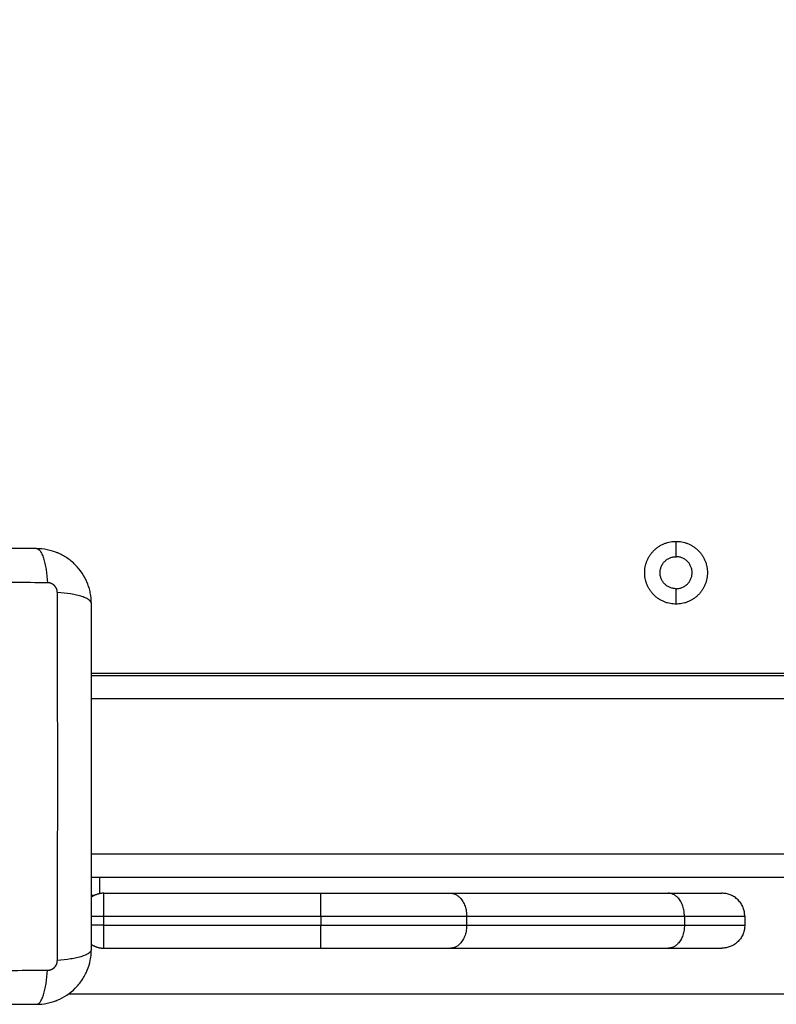
# Model space of a CAD drawing. Units: millimetres. Extents: x 1.7 to 17, y 0.5 to 16.9.
# Drawn here: x 4 to 4.1, y 4.3 to 4.5 of the extents above; entities that cross this region are included whole.
import ezdxf

# ---------------------------------------------------------------- set-up
doc = ezdxf.new("R2010")
doc.units = ezdxf.units.MM
doc.layers.add('DIASTASEIS', color=253, linetype='Continuous', lineweight=5)
doc.styles.get("Standard").update_dxf_attribs({"font": 'ARIALN.TTF'})
doc.dimstyles.get("Standard").update_dxf_attribs({"dimtxt": 0.18, "dimasz": 0.15, "dimexe": 0.05, "dimexo": 0.0625, "dimgap": 0.09, "dimtad": 0, "dimtih": 1, "dimtoh": 1, "dimrnd": 0.05, "dimzin": 0, "dimdsep": 46, "dimtxsty": 'Standard', "dimblk": 'OBLIQUE', "dimcen": 0.09, "dimadec": 0, "dimazin": 0, "dimtfac": 1, "dimtofl": 0, "dimtmove": 0, "dimatfit": 3, "dimldrblk": 'OBLIQUE', "dimfxl": 1, "dimtolj": 1, "dimtzin": 0, "dimarcsym": 0})

# ---------------------------------------------------------------- blocks, each defined once
blk = doc.blocks.new('_Oblique')
at = {"color": 0, "linetype": 'ByBlock', "lineweight": -2}
blk.add_line((-0.5, -0.5), (0.5, 0.5), dxfattribs=at)
blk = doc.blocks.new('*D11')
at = {"layer": 'Defpoints', "color": 0}
for p in [(7.67711, 5.24612), (3.78899, 5.20837), (3.78899, 1.30094)]:
    blk.add_point(p, dxfattribs=at)
at = {"layer": 'DIASTASEIS', "color": 0, "lineweight": -2}
for p, q in [((7.67711, 5.18362), (7.67711, 1.25094)), ((3.78899, 5.14587), (3.78899, 1.25094)), ((3.78899, 1.30094), (5.44863, 1.30094)), ((7.67711, 1.30094), (6.01748, 1.30094))]:
    blk.add_line(p, q, dxfattribs=at)
at = {"layer": 'DIASTASEIS', "color": 0, "linetype": 'ByBlock', "lineweight": -2, "xscale": 0.15, "yscale": 0.15, "zscale": 0.15}
for p, rotation in [((3.78899, 1.30094), 180), ((7.67711, 1.30094), 360)]:
    blk.add_blockref('_Oblique', p, dxfattribs=dict(at, rotation=rotation))
at = {"layer": 'DIASTASEIS', "color": 0, "insert": (5.73305, 1.30094), "char_height": 0.18, "attachment_point": 5}
blk.add_mtext('\\A1;\\A1;4.00', dxfattribs=at)
blk = doc.blocks.new('*D15')
at = {"layer": 'Defpoints', "color": 0}
for p in [(2.30449, 5.65274), (9.16193, 4.2363), (2.30449, 0.61451)]:
    blk.add_point(p, dxfattribs=at)
at = {"layer": 'DIASTASEIS', "color": 0, "lineweight": -2}
for p, q in [((2.30449, 5.59024), (2.30449, 0.56451)), ((9.16193, 4.1738), (9.16193, 0.56451)), ((2.30449, 0.61451), (5.4513, 0.61451)), ((9.16193, 0.61451), (6.01512, 0.61451))]:
    blk.add_line(p, q, dxfattribs=at)
at = {"layer": 'DIASTASEIS', "color": 0, "linetype": 'ByBlock', "lineweight": -2, "xscale": 0.15, "yscale": 0.15, "zscale": 0.15, "rotation": 180}
blk.add_blockref('_Oblique', (2.30449, 0.61451), dxfattribs=at)
at = {"layer": 'DIASTASEIS', "color": 0, "linetype": 'ByBlock', "lineweight": -2, "xscale": 0.15, "yscale": 0.15, "zscale": 0.15}
blk.add_blockref('_Oblique', (9.16193, 0.61451), dxfattribs=at)
at = {"layer": 'DIASTASEIS', "color": 0, "insert": (5.73321, 0.61451), "char_height": 0.18, "attachment_point": 5}
blk.add_mtext('\\A1;\\A1;6.90', dxfattribs=at)
blk = doc.blocks.new('*D16')
at = {"layer": 'Defpoints', "color": 0}
for p in [(4.08686, 10.25437), (10.88196, 10.25437), (3.99279, 1.63586)]:
    blk.add_point(p, dxfattribs=at)
at = {"layer": 'DIASTASEIS', "color": 0, "lineweight": -2}
for p, q in [((4.14936, 10.25437), (10.93196, 10.25437)), ((10.88196, 10.25437), (10.88196, 6.12702)), ((10.88196, 1.63586), (10.88196, 5.76321)), ((4.05529, 1.63586), (10.93196, 1.63586))]:
    blk.add_line(p, q, dxfattribs=at)
at = {"layer": 'DIASTASEIS', "color": 0, "linetype": 'ByBlock', "lineweight": -2, "xscale": 0.15, "yscale": 0.15, "zscale": 0.15}
for p, rotation in [((10.88196, 10.25437), 89.99999999999999), ((10.88196, 1.63586), 270)]:
    blk.add_blockref('_Oblique', p, dxfattribs=dict(at, rotation=rotation))
at = {"layer": 'DIASTASEIS', "color": 0, "insert": (10.88196, 5.94512), "char_height": 0.18, "attachment_point": 5}
blk.add_mtext('\\A1;\\A1;8.60', dxfattribs=at)
blk = doc.blocks.new('KATOPSHS223')
at = {"lineweight": -3}
for points, knots in [([(3.98011, 4.36312), (3.97699, 4.36312), (3.97232, 4.36312), (3.96765, 4.36312), (3.96571, 4.36312), (3.96533, 4.36312), (3.96454, 4.36312), (3.96336, 4.36312), (3.96217, 4.36312), (3.95823, 4.36312), (3.95507, 4.36312), (3.9503, 4.36312), (3.94791, 4.36312), (3.94553, 4.36312), (3.94394, 4.36312), (3.94315, 4.36312), (3.93603, 4.36312), (3.9289, 4.36312), (3.92166, 4.36312), (3.92077, 4.36312), (3.92057, 4.36312), (3.92048, 4.36312), (3.92018, 4.36312), (3.9196, 4.36312), (3.91746, 4.36312), (3.91241, 4.36312), (3.90773, 4.36312), (3.90461, 4.36312)], [0, 0, 0, 0, 9.545659, 14.318488, 14.318488, 15.511695, 15.511695, 16.704903, 19.091317, 19.091317, 28.636976, 28.636976, 33.409805, 35.79622, 35.79622, 38.182634, 38.182634, 57.273951, 59.660366, 59.958668, 59.958668, 60.25697, 60.25697, 60.853573, 62.046781, 66.81961, 76.365269, 76.365269, 76.365269, 76.365269]), ([(3.99211, 4.35112), (3.99211, 4.35193), (3.99203, 4.35272), (3.9918, 4.35387), (3.9917, 4.35424), (3.99154, 4.35479), (3.99148, 4.35497), (3.99138, 4.35523), (3.99133, 4.35537), (3.99127, 4.35552), (3.99125, 4.35558), (3.99123, 4.35563), (3.99122, 4.35565), (3.9906, 4.35716), (3.9897, 4.3585), (3.98804, 4.36015), (3.98743, 4.36066), (3.98644, 4.36132), (3.9861, 4.36152), (3.98557, 4.3618), (3.98531, 4.36194), (3.98499, 4.36208), (3.98483, 4.36215), (3.98476, 4.36218), (3.98471, 4.3622), (3.98469, 4.36221), (3.98397, 4.3625), (3.98324, 4.36273), (3.98171, 4.36303), (3.98092, 4.36312), (3.98011, 4.36312)], [-18.903298, -18.903298, -18.903298, -18.903298, -16.540386, -16.540386, -15.35893, -15.35893, -14.768202, -14.768202, -14.472838, -14.325156, -14.251315, -14.251315, -14.177474, -14.177474, -9.451649, -9.451649, -7.088737, -7.088737, -5.907281, -5.907281, -5.316553, -5.021189, -4.873507, -4.799666, -4.799666, -4.725825, -4.725825, -2.362912, -2.362912, 0, 0, 0, 0]), ([(3.98011, 4.36312), (3.98037, 4.36312), (3.98063, 4.36296), (3.98103, 4.36244), (3.98116, 4.36222), (3.98141, 4.36169), (3.98153, 4.36139), (3.98176, 4.3607), (3.98186, 4.36031), (3.98205, 4.35948), (3.98214, 4.35904), (3.98237, 4.35765), (3.98247, 4.35666), (3.98254, 4.35568)], [0, 0, 0, 0, 3.288716, 3.288716, 4.933073, 4.933073, 6.577431, 6.577431, 8.221789, 8.221789, 9.866147, 9.866147, 13.154862, 13.154862, 13.154862, 13.154862]), ([(3.98254, 4.35568), (3.97762, 4.3557), (3.96439, 4.35574), (3.94236, 4.35577), (3.92033, 4.35574), (3.9071, 4.3557), (3.90218, 4.35568)], [0, 0, 0, 0, 15.335891, 40.710981, 66.086071, 81.421962, 81.421962, 81.421962, 81.421962]), ([(3.98467, 4.27319), (3.98469, 4.27811), (3.98473, 4.29134), (3.98476, 4.31337), (3.98473, 4.33539), (3.98469, 4.34863), (3.98467, 4.35355)], [0, 0, 0, 0, 15.335891, 40.710981, 66.086071, 81.421962, 81.421962, 81.421962, 81.421962]), ([(3.99211, 4.35112), (3.99211, 4.35137), (3.99195, 4.35164), (3.99143, 4.35204), (3.99121, 4.35217), (3.99069, 4.35242), (3.99038, 4.35254), (3.98969, 4.35276), (3.9893, 4.35287), (3.98848, 4.35306), (3.98803, 4.35315), (3.98665, 4.35337), (3.98565, 4.35348), (3.98467, 4.35355)], [-13.155071, -13.155071, -13.155071, -13.155071, -9.866303, -9.866303, -8.221919, -8.221919, -6.577535, -6.577535, -4.933151, -4.933151, -3.288768, -3.288768, 0, 0, 0, 0]), ([(3.99211, 4.27562), (3.99211, 4.27874), (3.99211, 4.28341), (3.99211, 4.28807), (3.99211, 4.29001), (3.99211, 4.2904), (3.99211, 4.29119), (3.99211, 4.29237), (3.99211, 4.29355), (3.99211, 4.2975), (3.99211, 4.30066), (3.99211, 4.30543), (3.99211, 4.30781), (3.99211, 4.3102), (3.99211, 4.31178), (3.99211, 4.31258), (3.99211, 4.3197), (3.99211, 4.32683), (3.99211, 4.33406), (3.99211, 4.33496), (3.99211, 4.33516), (3.99211, 4.33525), (3.99211, 4.33554), (3.99211, 4.33612), (3.99211, 4.33826), (3.99211, 4.34332), (3.99211, 4.34799), (3.99211, 4.35112)], [0, 0, 0, 0, 9.545659, 14.318488, 14.318488, 15.511695, 15.511695, 16.704903, 19.091317, 19.091317, 28.636976, 28.636976, 33.409805, 35.79622, 35.79622, 38.182634, 38.182634, 57.273951, 59.660366, 59.958668, 59.958668, 60.25697, 60.25697, 60.853573, 62.046781, 66.81961, 76.365269, 76.365269, 76.365269, 76.365269]), ([(3.98011, 4.26362), (3.98092, 4.26362), (3.98171, 4.2637), (3.98286, 4.26393), (3.98323, 4.26402), (3.98378, 4.26419), (3.98396, 4.26425), (3.98423, 4.26435), (3.98436, 4.26439), (3.98451, 4.26445), (3.98458, 4.26448), (3.98462, 4.2645), (3.98464, 4.26451), (3.98615, 4.26512), (3.98749, 4.26603), (3.98915, 4.26768), (3.98965, 4.2683), (3.99031, 4.26928), (3.99051, 4.26962), (3.9908, 4.27015), (3.99093, 4.27042), (3.99107, 4.27074), (3.99114, 4.2709), (3.99117, 4.27097), (3.99119, 4.27102), (3.9912, 4.27104), (3.9915, 4.27175), (3.99172, 4.27249), (3.99203, 4.27401), (3.99211, 4.27481), (3.99211, 4.27562)], [-18.903298, -18.903298, -18.903298, -18.903298, -16.540386, -16.540386, -15.35893, -15.35893, -14.768202, -14.768202, -14.472838, -14.325156, -14.251315, -14.251315, -14.177474, -14.177474, -9.451649, -9.451649, -7.088737, -7.088737, -5.907281, -5.907281, -5.316553, -5.021189, -4.873507, -4.799666, -4.799666, -4.725825, -4.725825, -2.362912, -2.362912, 0, 0, 0, 0]), ([(3.99211, 4.27562), (3.99211, 4.27536), (3.99195, 4.27509), (3.99143, 4.2747), (3.99121, 4.27457), (3.99069, 4.27432), (3.99038, 4.2742), (3.98969, 4.27397), (3.9893, 4.27387), (3.98848, 4.27367), (3.98803, 4.27359), (3.98665, 4.27336), (3.98565, 4.27325), (3.98467, 4.27319)], [0, 0, 0, 0, 3.288716, 3.288716, 4.933073, 4.933073, 6.577431, 6.577431, 8.221789, 8.221789, 9.866147, 9.866147, 13.154862, 13.154862, 13.154862, 13.154862]), ([(3.90218, 4.27106), (3.9071, 4.27104), (3.92033, 4.27099), (3.94236, 4.27096), (3.96439, 4.27099), (3.97762, 4.27104), (3.98254, 4.27106)], [0, 0, 0, 0, 15.335891, 40.710981, 66.086071, 81.421962, 81.421962, 81.421962, 81.421962]), ([(3.98011, 4.26362), (3.98037, 4.26362), (3.98063, 4.26378), (3.98103, 4.26429), (3.98116, 4.26451), (3.98141, 4.26504), (3.98153, 4.26535), (3.98176, 4.26604), (3.98186, 4.26642), (3.98205, 4.26725), (3.98214, 4.26769), (3.98237, 4.26908), (3.98247, 4.27008), (3.98254, 4.27106)], [-13.155071, -13.155071, -13.155071, -13.155071, -9.866303, -9.866303, -8.221919, -8.221919, -6.577535, -6.577535, -4.933151, -4.933151, -3.288768, -3.288768, 0, 0, 0, 0]), ([(3.90461, 4.26362), (3.90773, 4.26362), (3.9124, 4.26362), (3.91707, 4.26362), (3.91901, 4.26362), (3.91939, 4.26362), (3.92018, 4.26362), (3.92136, 4.26362), (3.92255, 4.26362), (3.92649, 4.26362), (3.92965, 4.26362), (3.93442, 4.26362), (3.93681, 4.26362), (3.93919, 4.26362), (3.94077, 4.26362), (3.94157, 4.26362), (3.94869, 4.26362), (3.95582, 4.26362), (3.96306, 4.26362), (3.96395, 4.26362), (3.96415, 4.26362), (3.96424, 4.26362), (3.96453, 4.26362), (3.96512, 4.26362), (3.96725, 4.26362), (3.97231, 4.26362), (3.97699, 4.26362), (3.98011, 4.26362)], [0, 0, 0, 0, 9.545659, 14.318488, 14.318488, 15.511695, 15.511695, 16.704903, 19.091317, 19.091317, 28.636976, 28.636976, 33.409805, 35.79622, 35.79622, 38.182634, 38.182634, 57.273951, 59.660366, 59.958668, 59.958668, 60.25697, 60.25697, 60.853573, 62.046781, 66.81961, 76.365269, 76.365269, 76.365269, 76.365269])]:
    blk.add_open_spline(points, degree=3, knots=knots, dxfattribs=at)
for points, weights, degree, knots in [([(4.11986, 4.35101), (4.113, 4.35101), (4.113, 4.35787), (4.113, 4.36472), (4.11986, 4.36472)], [1, 0.707106781187, 1, 0.707106781187, 1], 2, [-21.535618, -21.535618, -21.535618, -10.767809, -10.767809, 0, 0, 0]), ([(4.11986, 4.36472), (4.12671, 4.36472), (4.12671, 4.35787), (4.12671, 4.35101), (4.11986, 4.35101)], [1, 0.707106781187, 1, 0.707106781187, 1], 2, [-21.535618, -21.535618, -21.535618, -10.767809, -10.767809, 0, 0, 0]), ([(4.11986, 4.35437), (4.11636, 4.35437), (4.11636, 4.35787), (4.11636, 4.36137), (4.11986, 4.36137)], [1, 0.707106781187, 1, 0.707106781187, 1], 2, [-10.995574, -10.995574, -10.995574, -5.497787, -5.497787, 0, 0, 0]), ([(4.11986, 4.35437), (4.12336, 4.35437), (4.12336, 4.35787), (4.12336, 4.36137), (4.11986, 4.36137)], [1, 0.707106781187, 1, 0.707106781187, 1], 2, [-10.995574, -10.995574, -10.995574, -5.497787, -5.497787, 0, 0, 0]), ([(3.98467, 4.35355), (3.98467, 4.35382), (3.98459, 4.35423), (3.98432, 4.35473), (3.98404, 4.35507), (3.9837, 4.35534), (3.98321, 4.3556), (3.9828, 4.35568), (3.98254, 4.35568)], [0.999998587727, 0.999998653903, 0.999998733883, 0.999998789691, 0.999998803595, 0.999998787858, 0.999998730714, 0.999998651809, 0.999998587727], 3, [-3.406541, -3.406541, -3.406541, -3.406541, -2.56158, -2.128809, -1.689511, -1.250424, -0.818281, 0, 0, 0, 0]), ([(3.98254, 4.27106), (3.98281, 4.27106), (3.98322, 4.27114), (3.98373, 4.27141), (3.98406, 4.27168), (3.98434, 4.27202), (3.98459, 4.27252), (3.98467, 4.27293), (3.98467, 4.27319)], [0.999998587727, 0.999998653903, 0.999998733883, 0.999998789691, 0.999998803595, 0.999998787858, 0.999998730714, 0.999998651809, 0.999998587727], 3, [-3.406541, -3.406541, -3.406541, -3.406541, -2.56158, -2.128809, -1.689511, -1.250424, -0.818281, 0, 0, 0, 0])]:
    blk.add_rational_spline(points, weights, degree=degree, knots=knots, dxfattribs=at)
for points, degree in [([(4.11986, 4.36137), (4.11986, 4.36304), (4.11986, 4.36472)], 2), ([(4.11986, 4.35101), (4.11986, 4.35269), (4.11986, 4.35437)], 2), ([(4.78761, 4.33587), (4.38986, 4.33587), (3.99211, 4.33587)], 2), ([(4.78761, 4.33537), (4.38986, 4.33537), (3.99211, 4.33537)], 2), ([(3.99211, 4.33037), (4.38986, 4.33037), (4.78761, 4.33037)], 2), ([(4.78761, 4.29637), (4.38986, 4.29637), (3.99211, 4.29637)], 2), ([(3.99211, 4.29137), (4.38986, 4.29137), (4.78761, 4.29137)], 2), ([(3.99486, 4.28787), (4.01857, 4.28787), (4.04227, 4.28787)], 2), ([(4.07056, 4.28787), (4.09435, 4.28787), (4.11814, 4.28787)], 2), ([(3.99268, 4.28737), (3.99239, 4.28737), (3.99211, 4.28737)], 2), ([(3.99486, 4.28087), (3.99486, 4.28187), (3.99486, 4.28287)], 2), ([(3.99486, 4.28287), (4.01857, 4.28287), (4.04227, 4.28287)], 2), ([(4.04227, 4.28287), (4.04227, 4.28187), (4.04227, 4.28087)], 2), ([(4.07409, 4.28287), (4.07409, 4.28187), (4.07409, 4.28087)], 2), ([(4.07409, 4.28287), (4.09789, 4.28287), (4.12168, 4.28287)], 2), ([(4.12168, 4.28287), (4.12168, 4.28187), (4.12168, 4.28087)], 2), ([(4.13486, 4.28287), (4.13486, 4.28187), (4.13486, 4.28087)], 2), ([(3.99486, 4.28087), (4.01857, 4.28087), (4.04227, 4.28087)], 2), ([(4.07409, 4.28087), (4.09789, 4.28087), (4.12168, 4.28087)], 2), ([(3.99486, 4.27587), (4.01857, 4.27587), (4.04227, 4.27587)], 2), ([(4.07056, 4.27587), (4.09435, 4.27587), (4.11814, 4.27587)], 2), ([(3.98555, 4.26492), (3.98555, 4.26492), (3.98556, 4.26492), (3.98556, 4.26493)], 3), ([(3.9871, 4.26587), (4.38986, 4.26587), (4.79261, 4.26587)], 2)]:
    blk.add_open_spline(points, degree=degree, dxfattribs=at)
for points, weights in [([(3.99386, 4.29137), (3.99386, 4.29137), (3.99386, 4.28777)], [1, 0.7273960783, 0.962232365884]), ([(3.99486, 4.28787), (3.99336, 4.28787), (3.99211, 4.28704)], [1, 0.889568863535, 0.862410641003]), ([(3.99486, 4.28287), (3.99486, 4.28787), (3.99486, 4.28787)], [1, 0.707106781187, 1]), ([(4.04227, 4.28287), (4.04227, 4.28787), (4.04227, 4.28787)], [1, 0.707106781186, 1]), ([(4.04227, 4.28787), (4.05884, 4.28787), (4.07056, 4.28787)], [1, 0.92387953251, 1]), ([(4.07056, 4.28787), (4.07409, 4.28787), (4.07409, 4.28287)], [1, 0.707106781186, 1]), ([(4.12168, 4.28287), (4.12168, 4.28787), (4.11814, 4.28787)], [1, 0.707106781186, 1]), ([(4.11814, 4.28787), (4.12986, 4.28787), (4.12986, 4.28787)], [1, 0.92387953251, 1]), ([(4.13486, 4.28287), (4.13486, 4.28787), (4.12986, 4.28787)], [1, 0.707106781186, 1]), ([(3.99211, 4.28287), (3.99336, 4.28287), (3.99486, 4.28287)], [0.862410641001, 0.889568863539, 1]), ([(4.04227, 4.28287), (4.06091, 4.28287), (4.07409, 4.28287)], [1, 0.923879532509, 1]), ([(4.12168, 4.28287), (4.13486, 4.28287), (4.13486, 4.28287)], [1, 0.923879532509, 1]), ([(3.99486, 4.28087), (3.99336, 4.28087), (3.99211, 4.28087)], [1, 0.889568863565, 0.862410641014]), ([(3.99486, 4.27587), (3.99486, 4.27587), (3.99486, 4.28087)], [1, 0.70710678118, 1]), ([(4.04227, 4.28087), (4.06091, 4.28087), (4.07409, 4.28087)], [1, 0.923879532509, 1]), ([(4.04227, 4.27587), (4.04227, 4.27587), (4.04227, 4.28087)], [1, 0.707106781187, 1]), ([(4.07409, 4.28087), (4.07409, 4.27587), (4.07056, 4.27587)], [1, 0.707106781187, 1]), ([(4.12168, 4.28087), (4.12168, 4.27587), (4.11814, 4.27587)], [1, 0.707106781186, 1]), ([(4.12168, 4.28087), (4.13486, 4.28087), (4.13486, 4.28087)], [1, 0.923879532509, 1]), ([(4.13486, 4.28087), (4.13486, 4.27587), (4.12986, 4.27587)], [1, 0.707106781187, 1]), ([(3.99211, 4.27669), (3.99336, 4.27587), (3.99486, 4.27587)], [0.862418187476, 0.889584203054, 1]), ([(4.04227, 4.27587), (4.05884, 4.27587), (4.07056, 4.27587)], [1, 0.92387953251, 1]), ([(4.11814, 4.27587), (4.12986, 4.27587), (4.12986, 4.27587)], [1, 0.92387953251, 1])]:
    blk.add_rational_spline(points, weights, degree=2, dxfattribs=at)

msp = doc.modelspace()

# ---------------------------------------------------------------- block references
msp.add_blockref('KATOPSHS223', (0, 0))

# ---------------------------------------------------------------- dimensions: what is measured, and where the dimension line sits
at = {"layer": 'DIASTASEIS'}
for base, p1, p2, angle, text, picture, middle in [((10.88196, 10.25437), (3.99279, 1.63586), (4.08686, 10.25437), 270, '\\A1;<>0', '*D16', (10.88196, 5.94512)), ((2.30449, 0.61451), (9.16193, 4.2363), (2.30449, 5.65274), 180, '\\A1;<>0', '*D15', (5.73321, 0.61451)), ((3.78899, 1.30094), (7.67711, 5.24612), (3.78899, 5.20837), 180, '\\A1;4.00', '*D11', (5.73305, 1.30094))]:
    dim = msp.add_linear_dim(base=base, p1=p1, p2=p2, angle=angle, text=text, dimstyle='Standard', override={"dimdec": 1, "dimtxsty": 'Standard'}, dxfattribs=at)
    dim.commit()
    dim.dimension.update_dxf_attribs({"geometry": picture, "text_midpoint": middle})

doc.saveas('drawing.dxf')
